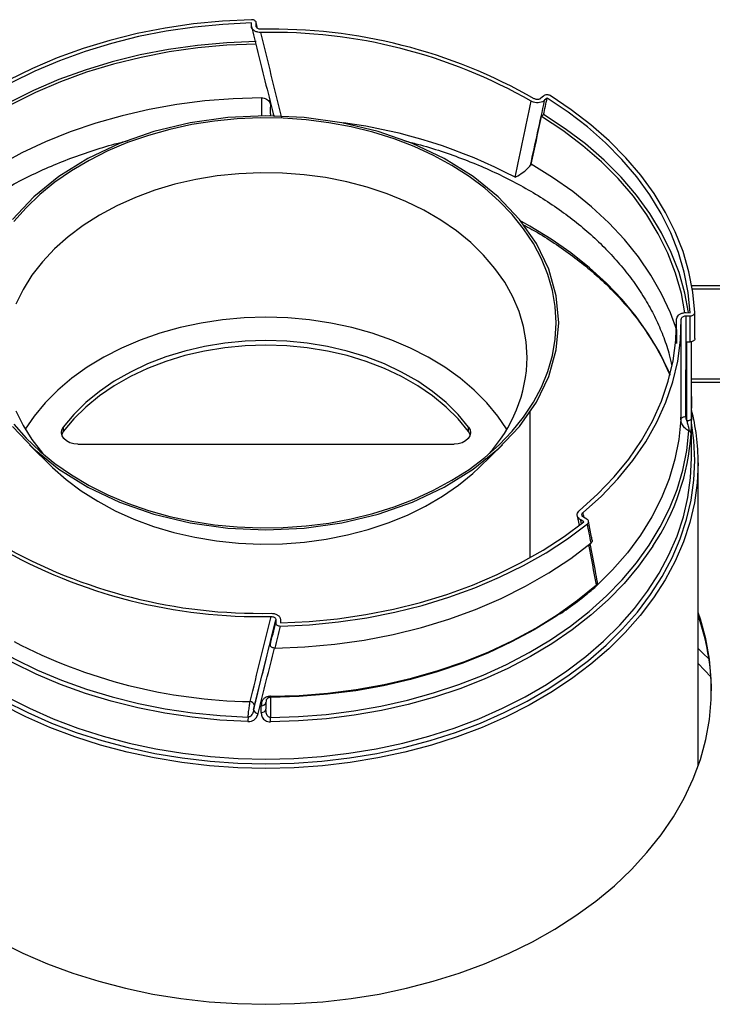
# Model space of a CAD drawing. Units: inches. Extents: x -58 to 66, y -11 to 44.
# Drawn here: x -54 to -48, y 12 to 20 of the extents above; entities that cross this region are included whole.
import ezdxf

# ---------------------------------------------------------------- set-up
doc = ezdxf.new("R2010")
doc.units = ezdxf.units.IN
doc.header["$MEASUREMENT"] = 0

msp = doc.modelspace()

# ---------------------------------------------------------------- linework, layer by layer
at = {"color": 7, "linetype": 'Continuous', "lineweight": 25}
for p, q in [((-51.8468, 19.4995), (-51.8582, 19.5448)), ((-51.894, 19.5188), (-51.8932, 19.5405)), ((-51.8585, 19.5182), (-51.8577, 19.5398)), ((-49.682, 18.9869), (-49.7008, 18.9699)), ((-49.654, 18.9714), (-49.6728, 18.9544)), ((-51.7487, 18.8515), (-51.7512, 18.8353)), ((-49.6806, 18.8464), (-49.6969, 18.8317)), ((-49.7749, 18.4701), (-49.7798, 18.4634)), ((-48.5584, 17.5509), (-45.9037, 17.5509)), ((-48.6021, 17.3213), (-48.5715, 17.3207)), ((-48.6012, 17.3464), (-48.5706, 17.3458)), ((-48.6378, 17.1112), (-48.6378, 17.2684)), ((-48.5969, 17.1257), (-48.5704, 17.1252)), ((-48.5602, 16.8438), (-46.1537, 16.8438)), ((-48.5602, 16.7114), (-48.5602, 16.8269)), ((-48.5602, 16.819), (-46.1537, 16.819)), ((-49.7837, 15.4885), (-49.7837, 16.5977)), ((-48.5604, 16.572), (-48.5604, 16.6229)), ((-48.5602, 16.2438), (-48.5602, 16.5339)), ((-53.5753, 16.3438), (-53.3997, 16.1736)), ((-53.2084, 16.3491), (-50.3591, 16.3491)), ((-50.1677, 16.1736), (-49.9922, 16.3438)), ((-48.5102, 13.912), (-48.5102, 16.2085)), ((-49.4255, 15.808), (-49.4118, 15.7341)), ((-49.3753, 15.7625), (-49.3994, 15.7758)), ((-49.3534, 15.7822), (-49.3775, 15.7956)), ((-51.709, 15.0187), (-51.7098, 14.997)), ((-51.6734, 15.018), (-51.6743, 14.9964)), ((-51.7506, 14.8488), (-51.7513, 14.8301)), ((-48.5102, 14.6883), (-48.4129, 14.5863)), ((-51.7784, 14.4088), (-51.7818, 14.4085)), ((-51.7837, 14.3934), (-51.7837, 14.3426))]:
    msp.add_line(p, q, dxfattribs=at)
at = {"color": 8, "linetype": 'Continuous', "lineweight": 25}
for p, q in [((-48.5542, 17.526), (-45.9037, 17.526)), ((-53.319, 16.4786), (-53.319, 16.4447)), ((-50.2485, 16.4447), (-50.2485, 16.4786)), ((-51.8191, 14.3178), (-51.8191, 14.3687))]:
    msp.add_line(p, q, dxfattribs=at)
at = {"color": 7, "linetype": 'Continuous', "lineweight": 25, "flags": 128}
for points in [[(-51.8944, 19.5652), (-52.1139, 19.5546), (-52.332, 19.5336), (-52.5475, 19.5022), (-52.7595, 19.4605), (-52.9671, 19.4088), (-53.1692, 19.3472), (-53.3649, 19.2762), (-53.5535, 19.1959), (-53.7339, 19.1068), (-53.9053, 19.0093), (-54.0671, 18.9038), (-54.2184, 18.7908)], [(-51.8932, 19.5405), (-52.1104, 19.53), (-52.3261, 19.5092), (-52.5393, 19.4781), (-52.749, 19.4369), (-52.9543, 19.3857), (-53.1543, 19.3249), (-53.3479, 19.2546), (-53.5344, 19.1752), (-53.7129, 19.087), (-53.8825, 18.9905), (-54.0425, 18.8862), (-54.1921, 18.7744)], [(-51.8579, 19.3997), (-52.0811, 19.3906), (-52.3028, 19.3705), (-52.5221, 19.3396), (-52.7378, 19.2979), (-52.9488, 19.2458), (-53.1543, 19.1834), (-53.3531, 19.1111), (-53.5443, 19.0292), (-53.727, 18.9381), (-53.9003, 18.8382), (-54.0633, 18.7301), (-54.1495, 18.6664)], [(-51.8586, 19.381), (-52.0797, 19.3719), (-52.2994, 19.3519), (-52.5166, 19.3212), (-52.7303, 19.28), (-52.9394, 19.2283), (-53.143, 19.1665), (-53.3399, 19.0948), (-53.5294, 19.0137), (-53.7104, 18.9234), (-53.8822, 18.8245), (-54.0438, 18.7174), (-54.1537, 18.6353)], [(-51.8183, 18.9737), (-52.0335, 18.9669), (-52.2476, 18.9498), (-52.4595, 18.9226), (-52.6683, 18.8853), (-52.8731, 18.8381), (-53.0729, 18.7813), (-53.2669, 18.715), (-53.4541, 18.6397), (-53.6336, 18.5556), (-53.8047, 18.4631), (-53.9666, 18.3626), (-54.1186, 18.2546), (-54.2187, 18.1748)], [(-48.5706, 17.3458), (-48.5854, 17.4994), (-48.6148, 17.6519), (-48.6588, 17.8027), (-48.7171, 17.951), (-48.7894, 18.0961), (-48.8755, 18.2375), (-48.9749, 18.3745), (-49.0872, 18.5063), (-49.2118, 18.6325), (-49.3483, 18.7525), (-49.4959, 18.8656), (-49.654, 18.9714)], [(-48.5356, 17.3467), (-48.5505, 17.5019), (-48.5803, 17.6561), (-48.6247, 17.8085), (-48.6837, 17.9584), (-48.7568, 18.1052), (-48.8438, 18.2481), (-48.9443, 18.3865), (-49.0578, 18.5198), (-49.1838, 18.6474), (-49.3218, 18.7686), (-49.471, 18.883), (-49.6308, 18.99)], [(-53.7046, 16.4842), (-53.5434, 16.3137), (-53.3521, 16.1594), (-53.134, 16.0242), (-52.8927, 15.9102), (-52.6325, 15.8194), (-52.3578, 15.7535), (-52.0732, 15.7135), (-51.7837, 15.7001), (-51.4942, 15.7135), (-51.2097, 15.7535), (-50.9349, 15.8194), (-50.6747, 15.9102), (-50.4335, 16.0242), (-50.2154, 16.1594), (-50.0241, 16.3137), (-49.8629, 16.4842), (-49.7346, 16.6682), (-49.6413, 16.8625), (-49.5847, 17.0637), (-49.5657, 17.2684), (-49.5847, 17.4731), (-49.6413, 17.6743), (-49.7346, 17.8686), (-49.8629, 18.0526), (-50.0241, 18.2232), (-50.2154, 18.3774), (-50.4335, 18.5127), (-50.6747, 18.6267), (-50.9349, 18.7174), (-51.2097, 18.7833), (-51.4942, 18.8234), (-51.7837, 18.8368), (-52.0732, 18.8234), (-52.3578, 18.7833), (-52.6325, 18.7174), (-52.8927, 18.6267), (-53.134, 18.5127), (-53.3521, 18.3774), (-53.5434, 18.2232), (-53.7046, 18.0526)], [(-49.5866, 17.2684), (-49.5936, 17.3919), (-49.6144, 17.5145), (-49.6489, 17.6356), (-49.6969, 17.7544), (-49.7581, 17.8701), (-49.8321, 17.982), (-49.9184, 18.0894), (-50.0166, 18.1916), (-50.1259, 18.2879), (-50.2457, 18.3778), (-50.3752, 18.4607), (-50.5136, 18.5361), (-50.66, 18.6035), (-50.8136, 18.6624), (-50.9733, 18.7125), (-51.1381, 18.7534), (-51.307, 18.785), (-51.4789, 18.807), (-51.6527, 18.8192), (-51.8274, 18.8217), (-52.0018, 18.8143), (-52.1748, 18.7972), (-52.3453, 18.7704), (-52.5123, 18.7341), (-52.6747, 18.6885), (-52.8315, 18.634), (-52.9816, 18.5708), (-53.1241, 18.4994), (-53.2582, 18.4202), (-53.383, 18.3337), (-53.4976, 18.2405), (-53.6014, 18.1412), (-53.6937, 18.0363)], [(-48.6103, 17.3458), (-48.6372, 17.4917), (-48.6806, 17.6453), (-48.739, 17.7963), (-48.812, 17.9442), (-48.8995, 18.0881), (-49.0008, 18.2274), (-49.1155, 18.3614), (-49.2432, 18.4894), (-49.3831, 18.6108), (-49.5346, 18.7251), (-49.6969, 18.8317)], [(-48.5837, 17.3461), (-48.6109, 17.4941), (-48.6547, 17.6491), (-48.7135, 17.8016), (-48.7873, 17.9508), (-48.8755, 18.0961), (-48.9778, 18.2367), (-49.0936, 18.3719), (-49.2225, 18.5011), (-49.3637, 18.6236), (-49.5167, 18.7389), (-49.6806, 18.8464)], [(-48.6728, 17.2137), (-48.7204, 17.3447), (-48.7871, 17.4895), (-48.8675, 17.6308), (-48.9612, 17.768), (-49.0678, 17.9003), (-49.1867, 18.0273), (-49.3175, 18.1483), (-49.4596, 18.2627), (-49.6123, 18.3702), (-49.7749, 18.4701)], [(-49.8046, 17.0068), (-49.8116, 17.1239), (-49.8323, 17.2402), (-49.8668, 17.3548), (-49.9147, 17.467), (-49.9757, 17.576), (-50.0494, 17.681), (-50.1353, 17.7812), (-50.2327, 17.8761), (-50.341, 17.9648), (-50.4594, 18.0468), (-50.5872, 18.1215), (-50.7233, 18.1884), (-50.8668, 18.247), (-51.0168, 18.2969), (-51.1721, 18.3377), (-51.3318, 18.3693), (-51.4946, 18.3912), (-51.6595, 18.4035), (-51.8252, 18.4059), (-51.9906, 18.3986), (-52.1546, 18.3814), (-52.3159, 18.3547), (-52.4736, 18.3185), (-52.6264, 18.273), (-52.7733, 18.2187), (-52.9132, 18.1559), (-53.0453, 18.0851), (-53.1684, 18.0067), (-53.2819, 17.9212), (-53.3849, 17.8294), (-53.4766, 17.7317), (-53.5564, 17.629), (-53.6239, 17.522), (-53.6784, 17.4113)], [(-49.9629, 16.466), (-50.028, 16.562), (-50.1114, 16.6633), (-50.2064, 16.7593), (-50.3124, 16.8493), (-50.4286, 16.9328), (-50.5543, 17.0091), (-50.6886, 17.0778), (-50.8304, 17.1383), (-50.9789, 17.1902), (-51.1331, 17.2332), (-51.2917, 17.2669), (-51.4538, 17.2912), (-51.6182, 17.3058), (-51.7837, 17.3107), (-51.9493, 17.3058), (-52.1136, 17.2912), (-52.2757, 17.2669), (-52.4344, 17.2332), (-52.5885, 17.1902), (-52.737, 17.1383), (-52.8789, 17.0778), (-53.0131, 17.0091), (-53.1388, 16.9328), (-53.2551, 16.8493), (-53.3611, 16.7593), (-53.4561, 16.6633), (-53.5394, 16.562), (-53.6069, 16.4623)], [(-53.6937, 16.5006), (-53.6014, 16.3957), (-53.4976, 16.2963), (-53.383, 16.2031), (-53.2582, 16.1166), (-53.1241, 16.0374), (-52.9816, 15.966), (-52.8315, 15.9029), (-52.6747, 15.8483), (-52.5123, 15.8027), (-52.3453, 15.7664), (-52.1748, 15.7396), (-52.0018, 15.7225), (-51.8274, 15.7151), (-51.6527, 15.7176), (-51.4789, 15.7299), (-51.307, 15.7518), (-51.1381, 15.7834), (-50.9733, 15.8244), (-50.8136, 15.8745), (-50.66, 15.9334), (-50.5136, 16.0007), (-50.3752, 16.0761), (-50.2457, 16.159), (-50.1259, 16.2489), (-50.0166, 16.3453), (-49.9184, 16.4475), (-49.8321, 16.5549), (-49.7581, 16.6668), (-49.6969, 16.7825), (-49.6489, 16.9012), (-49.6144, 17.0223), (-49.5936, 17.145), (-49.5866, 17.2684)], [(-49.4091, 15.8473), (-49.2716, 15.9709), (-49.147, 16.101), (-49.0358, 16.2371), (-48.9387, 16.3785), (-48.8561, 16.5244), (-48.7884, 16.6742), (-48.7361, 16.8269), (-48.6993, 16.9819), (-48.6782, 17.1384), (-48.673, 17.2956)], [(-49.3823, 15.8313), (-49.2433, 15.9563), (-49.1173, 16.0879), (-49.0049, 16.2255), (-48.9067, 16.3685), (-48.8232, 16.5161), (-48.7547, 16.6675), (-48.7018, 16.822), (-48.6646, 16.9787), (-48.6433, 17.137), (-48.638, 17.2959)], [(-50.2485, 16.4786), (-50.3278, 16.5744), (-50.4191, 16.6648), (-50.5215, 16.7489), (-50.6343, 16.8261), (-50.7565, 16.8958), (-50.8871, 16.9574), (-51.025, 17.0104), (-51.1692, 17.0544), (-51.3183, 17.089), (-51.4713, 17.1139), (-51.6269, 17.1289), (-51.7837, 17.134), (-51.9406, 17.1289), (-52.0961, 17.1139), (-52.2491, 17.089), (-52.3983, 17.0544), (-52.5424, 17.0104), (-52.6804, 16.9574), (-52.811, 16.8958), (-52.9332, 16.8261), (-53.0459, 16.7489), (-53.1484, 16.6648), (-53.2396, 16.5744), (-53.319, 16.4786)], [(-50.2485, 16.4447), (-50.3278, 16.5405), (-50.4191, 16.6308), (-50.5215, 16.7149), (-50.6343, 16.7922), (-50.7565, 16.8619), (-50.8871, 16.9235), (-51.025, 16.9765), (-51.1692, 17.0205), (-51.3183, 17.0551), (-51.4713, 17.08), (-51.6269, 17.095), (-51.7837, 17.1), (-51.9406, 17.095), (-52.0961, 17.08), (-52.2491, 17.0551), (-52.3983, 17.0205), (-52.5424, 16.9765), (-52.6804, 16.9235), (-52.811, 16.8619), (-52.9332, 16.7922), (-53.0459, 16.7149), (-53.1484, 16.6308), (-53.2396, 16.5405), (-53.319, 16.4447)], [(-53.6784, 16.6023), (-53.6239, 16.4916), (-53.5564, 16.3846), (-53.4766, 16.2818), (-53.4643, 16.2677)], [(-53.2084, 16.3491), (-53.2401, 16.352), (-53.2698, 16.3605), (-53.2955, 16.3741), (-53.3154, 16.3918), (-53.3283, 16.4125), (-53.3333, 16.4349), (-53.3301, 16.4574), (-53.319, 16.4786)], [(-53.319, 16.4447), (-53.3301, 16.4235), (-53.331, 16.4205)], [(-50.2485, 16.4786), (-50.2373, 16.4574), (-50.2341, 16.4349), (-50.2392, 16.4125), (-50.2521, 16.3918), (-50.272, 16.3741), (-50.2976, 16.3605), (-50.3273, 16.352), (-50.3591, 16.3491)], [(-50.2364, 16.4205), (-50.2373, 16.4235), (-50.2485, 16.4447)], [(-48.5102, 16.2085), (-48.5172, 16.0571), (-48.5382, 15.9063), (-48.5731, 15.7569), (-48.6218, 15.6094), (-48.6839, 15.4644), (-48.7594, 15.3227), (-48.8478, 15.1847), (-48.9488, 15.0511), (-49.0619, 14.9225), (-49.1867, 14.7994), (-49.3226, 14.6823), (-49.469, 14.5717), (-49.6254, 14.4682), (-49.7909, 14.3721), (-49.9651, 14.2839), (-50.147, 14.2039), (-50.3359, 14.1325), (-50.531, 14.07), (-50.7315, 14.0166), (-50.9365, 13.9726), (-51.1451, 13.9382), (-51.3564, 13.9136), (-51.5696, 13.8987), (-51.7837, 13.8938), (-51.9978, 13.8987), (-52.211, 13.9136), (-52.4224, 13.9382), (-52.631, 13.9726), (-52.836, 14.0166), (-53.0364, 14.07), (-53.2316, 14.1325), (-53.4205, 14.2039), (-53.6024, 14.2839), (-53.7765, 14.3721)], [(-53.3997, 16.1736), (-53.2977, 16.0827), (-53.1831, 15.9964), (-53.0586, 15.9171), (-52.9252, 15.8455), (-52.7837, 15.782), (-52.6353, 15.7272), (-52.4809, 15.6813), (-52.3216, 15.6447), (-52.1585, 15.6176), (-51.9928, 15.6003), (-51.8256, 15.5929), (-51.6581, 15.5954), (-51.4916, 15.6077), (-51.327, 15.6299), (-51.1657, 15.6618), (-51.0087, 15.7031), (-50.8571, 15.7535), (-50.7121, 15.8127), (-50.5745, 15.8803), (-50.4455, 15.9558), (-50.3258, 16.0387), (-50.2163, 16.1284), (-50.1677, 16.1736)], [(-51.6743, 14.9964), (-51.4571, 15.0068), (-51.2414, 15.0277), (-51.0282, 15.0587), (-50.8185, 15.1), (-50.6131, 15.1511), (-50.4132, 15.212), (-50.2195, 15.2823), (-50.033, 15.3617), (-49.8546, 15.4498), (-49.685, 15.5463), (-49.525, 15.6507), (-49.3753, 15.7625)], [(-51.6731, 14.9717), (-51.4535, 14.9822), (-51.2355, 15.0033), (-51.02, 15.0347), (-50.8079, 15.0763), (-50.6004, 15.1281), (-50.3983, 15.1896), (-50.2025, 15.2607), (-50.014, 15.3409), (-49.8336, 15.43), (-49.6621, 15.5276), (-49.5004, 15.6331), (-49.3491, 15.7461)], [(-51.715, 14.8047), (-51.4883, 14.8137), (-51.2631, 14.8338), (-51.0404, 14.8651), (-50.8213, 14.9072), (-50.6069, 14.9601), (-50.3983, 15.0234), (-50.1964, 15.0969), (-50.0023, 15.1802), (-49.8168, 15.2728), (-49.641, 15.3744), (-49.4756, 15.4844), (-49.3215, 15.6023)], [(-53.8023, 12.5804), (-53.6249, 12.4928), (-53.4399, 12.4135), (-53.2481, 12.3428), (-53.0503, 12.2808), (-52.8472, 12.228), (-52.6398, 12.1845), (-52.4289, 12.1504), (-52.2153, 12.126), (-52, 12.1113), (-51.7837, 12.1064), (-51.5675, 12.1113), (-51.3521, 12.126), (-51.1386, 12.1504), (-50.9276, 12.1845), (-50.7202, 12.228), (-50.5172, 12.2808), (-50.3194, 12.3428), (-50.1276, 12.4135), (-49.9425, 12.4928), (-49.7651, 12.5804), (-49.596, 12.6757), (-49.4358, 12.7786), (-49.2853, 12.8885), (-49.145, 13.005), (-49.0156, 13.1276), (-48.8976, 13.2558), (-48.7915, 13.3891), (-48.6976, 13.5269), (-48.6164, 13.6687), (-48.5482, 13.8139), (-48.4933, 13.9619), (-48.452, 14.112), (-48.4243, 14.2638), (-48.4105, 14.4164), (-48.4105, 14.5694), (-48.4243, 14.7221), (-48.452, 14.8738), (-48.4933, 15.024), (-48.5102, 15.0738)], [(-49.567, 15.0597), (-49.5885, 15.0453), (-49.7513, 14.9443), (-49.9234, 14.8513), (-50.104, 14.7667), (-50.2922, 14.6909), (-50.4872, 14.6242), (-50.6882, 14.5671), (-50.8942, 14.5196), (-51.1042, 14.4821), (-51.3173, 14.4548), (-51.5325, 14.4376), (-51.7489, 14.4308)], [(-48.5102, 14.8006), (-48.475, 14.7676), (-48.4279, 14.7219)]]:
    msp.add_lwpolyline(points, dxfattribs=at)
at = {"color": 8, "linetype": 'Continuous', "lineweight": 25, "flags": 128}
for points in [[(-48.7229, 16.8753), (-48.7354, 16.905), (-48.8039, 17.046), (-48.8854, 17.1835), (-48.9795, 17.3169), (-49.086, 17.4456), (-49.2042, 17.5691), (-49.3337, 17.6867), (-49.4739, 17.798), (-49.6242, 17.9026), (-49.784, 17.9999), (-49.8477, 18.0352)], [(-48.6401, 16.5373), (-48.6556, 16.3861), (-48.6856, 16.236), (-48.73, 16.0877), (-48.7886, 15.9419), (-48.8611, 15.7992), (-48.9472, 15.6604), (-49.0464, 15.5261), (-49.1584, 15.3968), (-49.2825, 15.2732)], [(-48.6042, 16.5564), (-48.611, 16.5562), (-48.6175, 16.5552), (-48.6236, 16.5535), (-48.629, 16.5511), (-48.6335, 16.5482), (-48.637, 16.5448), (-48.6392, 16.5411), (-48.6401, 16.5373)], [(-48.5608, 16.5456), (-48.5616, 16.5417), (-48.5637, 16.538), (-48.5671, 16.5345), (-48.5716, 16.5315), (-48.577, 16.5291), (-48.5832, 16.5273), (-48.5898, 16.5263), (-48.5967, 16.526)], [(-48.5352, 16.2261), (-48.5422, 16.3764), (-48.5602, 16.5106)], [(-54.9885, 16.4741), (-54.9807, 16.373), (-54.9576, 16.2243), (-54.9206, 16.077), (-54.8699, 15.9318), (-54.8058, 15.7892), (-54.7286, 15.65), (-54.6385, 15.5146), (-54.5361, 15.3838), (-54.4216, 15.258), (-54.2957, 15.1378), (-54.1588, 15.0238), (-54.0116, 14.9164), (-53.8547, 14.816), (-53.6888, 14.7233), (-53.5146, 14.6384), (-53.3329, 14.5619), (-53.1444, 14.4939), (-52.95, 14.435), (-52.7505, 14.3852), (-52.5469, 14.3448), (-52.3399, 14.314), (-52.1304, 14.293), (-51.9195, 14.2817)], [(-51.7489, 14.2798), (-51.5376, 14.2864), (-51.3273, 14.3028), (-51.1191, 14.3289), (-50.9137, 14.3647), (-50.7121, 14.4101), (-50.5152, 14.4647), (-50.3238, 14.5283), (-50.1387, 14.6008), (-49.9608, 14.6817), (-49.7909, 14.7708), (-49.6296, 14.8676), (-49.4777, 14.9716), (-49.3358, 15.0826), (-49.2046, 15.1999), (-49.0846, 15.3231), (-48.9763, 15.4516), (-48.8803, 15.5849), (-48.7969, 15.7223), (-48.7265, 15.8634), (-48.6694, 16.0074), (-48.6258, 16.1538), (-48.5961, 16.3018), (-48.5801, 16.451)], [(-53.7613, 14.4038), (-53.5885, 14.3162), (-53.408, 14.2369), (-53.2205, 14.166), (-53.0269, 14.104), (-52.8279, 14.051), (-52.6245, 14.0074), (-52.4175, 13.9732), (-52.2077, 13.9488), (-51.9962, 13.934), (-51.7837, 13.9291), (-51.5713, 13.934), (-51.3597, 13.9488), (-51.15, 13.9732), (-50.943, 14.0074), (-50.7395, 14.051), (-50.5406, 14.104), (-50.347, 14.166), (-50.1595, 14.2369), (-49.979, 14.3162), (-49.8062, 14.4038), (-49.6418, 14.4991), (-49.4867, 14.6019), (-49.3414, 14.7116), (-49.2065, 14.8278), (-49.0827, 14.95), (-48.9704, 15.0776), (-48.8702, 15.2102), (-48.7825, 15.3471), (-48.7076, 15.4878), (-48.6459, 15.6316), (-48.5976, 15.778), (-48.563, 15.9263), (-48.5422, 16.0759), (-48.5352, 16.2261), (-48.5352, 16.2261)], [(-53.7461, 14.4355), (-53.5746, 14.3486), (-53.3955, 14.2698), (-53.2094, 14.1995), (-53.0173, 14.138), (-52.8199, 14.0854), (-52.618, 14.0421), (-52.4126, 14.0083), (-52.2045, 13.984), (-51.9946, 13.9693), (-51.7837, 13.9645), (-51.5729, 13.9693), (-51.363, 13.984), (-51.1549, 14.0083), (-50.9494, 14.0421), (-50.7476, 14.0854), (-50.5501, 14.138), (-50.358, 14.1995), (-50.172, 14.2698), (-49.9928, 14.3486), (-49.8214, 14.4355), (-49.6583, 14.5301), (-49.5044, 14.6321), (-49.3602, 14.7409), (-49.2264, 14.8562), (-49.1035, 14.9775), (-48.9921, 15.1041), (-48.8927, 15.2357), (-48.8056, 15.3716), (-48.7313, 15.5111), (-48.6701, 15.6539), (-48.6222, 15.7991), (-48.5878, 15.9463), (-48.5671, 16.0947), (-48.5602, 16.2438)], [(-51.9202, 14.2484), (-52.1323, 14.2598), (-52.3428, 14.2809), (-52.5509, 14.3119), (-52.7557, 14.3525), (-52.9562, 14.4025), (-53.1516, 14.4618), (-53.3411, 14.5301), (-53.5238, 14.607), (-53.6989, 14.6923), (-53.8657, 14.7856), (-54.0235, 14.8865), (-54.1714, 14.9945), (-54.309, 15.1091), (-54.4356, 15.2299), (-54.5507, 15.3564), (-54.6537, 15.4879), (-54.7039, 15.5605)], [(-48.8527, 15.577), (-48.8649, 15.5585), (-48.9614, 15.4245), (-49.0702, 15.2953), (-49.1909, 15.1715), (-49.3228, 15.0536), (-49.4654, 14.942), (-49.6181, 14.8374), (-49.7803, 14.7401), (-49.9511, 14.6506), (-50.13, 14.5692), (-50.316, 14.4964), (-50.5084, 14.4324), (-50.7064, 14.3775), (-50.9091, 14.3319), (-51.1155, 14.2959), (-51.3249, 14.2696), (-51.5363, 14.2531), (-51.7487, 14.2465)], [(-51.7487, 14.44), (-51.5312, 14.4468), (-51.3148, 14.4641), (-51.1006, 14.4916), (-50.8894, 14.5293), (-50.6824, 14.577), (-50.4804, 14.6345), (-50.2843, 14.7014), (-50.0951, 14.7776), (-49.9135, 14.8627), (-49.7405, 14.9562), (-49.5769, 15.0578), (-49.4233, 15.1669), (-49.2804, 15.2831)], [(-51.7489, 14.4308), (-51.7489, 14.43), (-51.7488, 14.4297), (-51.7488, 14.4301), (-51.7488, 14.431), (-51.7488, 14.4325), (-51.7487, 14.4345), (-51.7487, 14.437), (-51.7487, 14.44)]]:
    msp.add_lwpolyline(points, dxfattribs=at)
at = {"color": 7, "linetype": 'Continuous', "lineweight": 25}
for centre, radius, start, end in [((-51.7365, 15.4929), 4.0008, 60.25201, 91.23147), ((-51.7371, 15.5126), 3.9563, 60.25201, 91.23149), ((-50.9195, 17.0273), 1.1151, 317.06132, 358.94767), ((-50.1709, 16.2071), 1.6607, 0.04872, 14.12303), ((-50.3224, 16.5518), 1.7635, 326.44599, 356.01554), ((-51.8304, 19.0242), 3.9563, 240.25206, 271.23145), ((-51.8309, 19.044), 4.0008, 240.25206, 271.23147), ((-49.3076, 15.2987), 0.035, 311.07485, 10.31874), ((-50.1428, 14.4644), 1.7341, 0.53359, 19.70351)]:
    msp.add_arc(centre, radius, start, end, dxfattribs=at)
at = {"color": 8, "linetype": 'Continuous', "lineweight": 25}
for centre, radius, start, end in [((-51.6934, 18.863), 0.0377, 195.02117, 232.74153), ((-51.6786, 15.0001), 3.8132, 62.14245, 82.75439), ((-48.5886, 16.4268), 0.0256, 5.42171, 70.65274), ((-49.2982, 15.3012), 0.0253, 314.57887, 8.6888), ((-49.2942, 15.2823), 0.0138, 313.98018, 3.59665), ((-51.8361, 18.4121), 4.0131, 242.45609, 269.02733), ((-51.9057, 14.3647), 0.0349, 8.58791, 87.6578), ((-51.843, 14.3444), 0.0352, 188.9032, 268.48154), ((-51.8145, 14.3997), 0.0314, 261.48307, 348.45471), ((-51.8145, 14.3489), 0.0314, 261.48307, 348.45471), ((-50.9576, 14.2442), 0.9626, 177.76799, 179.74868), ((-55.5045, 14.2423), 3.7557, 0.06441, 0.57207)]:
    msp.add_arc(centre, radius, start, end, dxfattribs=at)
for centre, major_axis, ratio, start_param, end_param in [((-51.7493, 16.4836), (-3.1573, 13.1515), 0.046103, 4.932745, 4.935837), ((-51.7837, 16.765), (-3.0569, 13.0025), 0.044394, 4.860705, 4.911353), ((-51.7837, 16.765), (2.7564, 11.5285), 0.125105, 4.882027, 4.932675), ((-51.7294, 16.7264), (2.8258, 11.5039), 0.126961, 4.895059, 4.938372), ((-51.7828, 16.7851), (0.0768, 15.0048), 0.211934, 4.698233, 4.749218), ((-51.7847, 16.4599), (0.0777, 15.1654), 0.211934, 4.757358, 4.770266), ((-51.7847, 16.4599), (0.077, 15.0404), 0.211934, 4.717872, 4.757757), ((-51.7837, 16.765), (-2.3147, 11.0787), 0.192306, 4.584588, 4.587925), ((-51.8261, 16.718), (-2.3461, 11.0608), 0.194211, 4.583442, 4.586004), ((-51.7837, 16.48), (-2.4027, 11.1613), 0.196084, 4.591555, 4.604463), ((-51.7837, 16.48), (-2.3831, 11.0692), 0.196099, 4.561959, 4.589694), ((-51.7837, 16.765), (3.116, 12.8887), 0.033608, 4.535948, 4.586596), ((-51.7493, 16.76), (3.1499, 12.8923), 0.03437, 4.534322, 4.585306), ((-51.8182, 16.4849), (3.1837, 13.0303), 0.03437, 4.593446, 4.606354), ((-51.7837, 16.48), (3.2176, 13.034), 0.03513, 4.592177, 4.605085), ((-51.8182, 16.4849), (3.1574, 12.9229), 0.03437, 4.55396, 4.593845), ((-51.7837, 16.48), (3.1913, 12.9266), 0.035136, 4.552344, 4.59113)]:
    msp.add_ellipse(centre, major_axis=major_axis, ratio=ratio, start_param=start_param, end_param=end_param, dxfattribs=at)
at = {"color": 7, "linetype": 'Continuous', "lineweight": 25}
for centre, major_axis, ratio, start_param, end_param in [((-51.7837, 16.48), (2.8561, 11.627), 0.126961, 4.948431, 4.959417), ((-51.7837, 16.48), (2.8325, 11.5312), 0.126961, 4.916935, 4.948848), ((-51.7837, 16.48), (0.0784, 15.1902), 0.213892, 4.757674, 4.770582), ((-51.7837, 16.765), (0.0753, 14.9553), 0.207955, 4.736584, 4.748919), ((-51.7837, 16.765), (0.076, 14.9801), 0.209948, 4.698252, 4.736565), ((-51.7837, 16.48), (0.0778, 15.0652), 0.213908, 4.717853, 4.756392)]:
    msp.add_ellipse(centre, major_axis=major_axis, ratio=ratio, start_param=start_param, end_param=end_param, dxfattribs=at)
for points, knots in [([(-51.8577, 19.5398), (-51.8579, 19.5426), (-51.8585, 19.5481), (-51.8642, 19.5555), (-51.8728, 19.5613), (-51.8833, 19.5648), (-51.8908, 19.5651), (-51.8944, 19.5652)], [0, 0, 0, 0, 0.202695, 0.405335, 0.60915, 0.815787, 1, 1, 1, 1]), ([(-51.8221, 19.468), (-51.8302, 19.4685), (-51.8465, 19.4695), (-51.8682, 19.4781), (-51.8844, 19.4908), (-51.8931, 19.5052), (-51.8938, 19.5148), (-51.894, 19.5188)], [0, 0, 0, 0, 0.214357, 0.428767, 0.640899, 0.849923, 1, 1, 1, 1]), ([(-51.894, 19.5131), (-51.8803, 19.4583), (-51.8256, 19.2393), (-51.7709, 19.0187), (-51.7298, 18.8533)], [0, 0, 0, 0, 0.249911, 1, 1, 1, 1]), ([(-51.8225, 19.4928), (-51.8266, 19.493), (-51.8347, 19.4935), (-51.8456, 19.4978), (-51.8537, 19.5042), (-51.858, 19.5114), (-51.8584, 19.5162), (-51.8585, 19.5182)], [0, 0, 0, 0, 0.21435, 0.428747, 0.640879, 0.849905, 1, 1, 1, 1]), ([(-51.8183, 18.9737), (-51.8115, 18.9732), (-51.7977, 18.9723), (-51.7793, 18.9647), (-51.7644, 18.9532), (-51.7518, 18.9345), (-51.7489, 18.9166), (-51.7487, 18.9046), (-51.7487, 18.9024)], [0, 0, 0, 0, 0.1498749, 0.2995389, 0.4544545, 0.6279745, 0.9303642, 1, 1, 1, 1]), ([(-49.6728, 18.9544), (-49.6782, 18.9504), (-49.6889, 18.9424), (-49.7111, 18.936), (-49.7347, 18.9349), (-49.7568, 18.9389), (-49.7686, 18.9448), (-49.774, 18.9476)], [0, 0, 0, 0, 0.204836, 0.409624, 0.616248, 0.825787, 1, 1, 1, 1]), ([(-49.7008, 18.9699), (-49.7035, 18.9679), (-49.7089, 18.9639), (-49.7199, 18.9607), (-49.7317, 18.9601), (-49.7428, 18.9621), (-49.7487, 18.9651), (-49.7514, 18.9665)], [0, 0, 0, 0, 0.204835, 0.409622, 0.61625, 0.825796, 1, 1, 1, 1]), ([(-49.6308, 18.99), (-49.6341, 18.9916), (-49.6407, 18.995), (-49.6528, 18.9968), (-49.6648, 18.9957), (-49.6751, 18.9922), (-49.6798, 18.9885), (-49.682, 18.9869)], [0, 0, 0, 0, 0.210876, 0.421802, 0.631208, 0.837531, 1, 1, 1, 1]), ([(-51.7487, 18.8515), (-51.7487, 18.8524), (-51.7487, 18.8571), (-51.7487, 18.8705), (-51.7487, 18.8889), (-51.7487, 18.9003), (-51.7487, 18.9024)], [0, 0, 0, 0, 0.092943, 0.500007, 0.907177, 1, 1, 1, 1]), ([(-51.7298, 18.8535), (-51.7294, 18.8518), (-51.7278, 18.8446), (-51.7252, 18.8386), (-51.7232, 18.834)], [0, 0, 0, 0, 0.230951, 1, 1, 1, 1]), ([(-54.8909, 16.7221), (-54.8904, 16.7317), (-54.8871, 16.7865), (-54.8729, 16.8861), (-54.8428, 17.0201), (-54.8002, 17.1525), (-54.7456, 17.2828), (-54.6793, 17.4104), (-54.6016, 17.5348), (-54.5128, 17.6555), (-54.4133, 17.7722), (-54.3034, 17.8843), (-54.1835, 17.9915), (-54.0542, 18.0934), (-53.9159, 18.1895), (-53.769, 18.2794), (-53.6143, 18.3629), (-53.4522, 18.4395), (-53.2835, 18.509), (-53.1085, 18.5706), (-52.9582, 18.6171), (-52.8648, 18.6398), (-52.8332, 18.6474)], [0, 0, 0, 0, 0.01165, 0.06613, 0.120545, 0.174814, 0.228895, 0.282769, 0.336437, 0.389918, 0.443238, 0.496427, 0.549514, 0.602525, 0.655483, 0.708408, 0.761312, 0.814208, 0.867101, 0.919997, 0.972899, 1, 1, 1, 1]), ([(-50.7344, 18.6475), (-50.7013, 18.6394), (-50.6065, 18.6163), (-50.4549, 18.5693), (-50.2801, 18.5075), (-50.1117, 18.4379), (-49.9499, 18.3613), (-49.7956, 18.2778), (-49.6492, 18.1879), (-49.5113, 18.0919), (-49.3825, 17.9904), (-49.2633, 17.8836), (-49.154, 17.772), (-49.0551, 17.656), (-48.9668, 17.5362), (-48.8896, 17.4128), (-48.8235, 17.2865), (-48.7694, 17.1574), (-48.7311, 17.044), (-48.7159, 16.9734), (-48.7101, 16.947)], [0, 0, 0, 0, 0.031199, 0.089365, 0.147513, 0.205644, 0.263762, 0.321869, 0.379972, 0.438079, 0.496201, 0.554357, 0.612566, 0.670856, 0.729257, 0.787803, 0.846529, 0.905466, 0.964636, 1, 1, 1, 1]), ([(-49.8968, 18.3714), (-49.8967, 18.3715), (-49.8933, 18.3732), (-49.8759, 18.3826), (-49.8451, 18.4019), (-49.8058, 18.4322), (-49.7875, 18.4542), (-49.7798, 18.4634)], [0, 0, 0, 0, 0.002758, 0.108884, 0.534832, 0.805588, 1, 1, 1, 1]), ([(-49.8346, 18.012), (-49.8126, 18.0004), (-49.7378, 17.9609), (-49.6181, 17.8862), (-49.4761, 17.7887), (-49.3436, 17.6848), (-49.2204, 17.5755), (-49.1073, 17.461), (-49.0045, 17.3419), (-48.9124, 17.2187), (-48.8318, 17.0915), (-48.7689, 16.9761), (-48.738, 16.9022), (-48.7257, 16.8728)], [0, 0, 0, 0, 0.041046, 0.140145, 0.239247, 0.338359, 0.437492, 0.536659, 0.635874, 0.735158, 0.834528, 0.934005, 1, 1, 1, 1]), ([(-48.673, 17.2956), (-48.6723, 17.3013), (-48.6709, 17.3128), (-48.6588, 17.3281), (-48.6408, 17.3396), (-48.6204, 17.3458), (-48.6068, 17.3462), (-48.6012, 17.3464)], [0, 0, 0, 0, 0.214336, 0.42873, 0.640866, 0.849872, 1, 1, 1, 1]), ([(-48.638, 17.2959), (-48.6377, 17.2987), (-48.637, 17.3045), (-48.6309, 17.3121), (-48.6219, 17.3179), (-48.6117, 17.321), (-48.6049, 17.3212), (-48.6021, 17.3213)], [0, 0, 0, 0, 0.21433, 0.428705, 0.640848, 0.849865, 1, 1, 1, 1]), ([(-48.5715, 17.3207), (-48.5676, 17.3209), (-48.5598, 17.3213), (-48.5493, 17.3253), (-48.5411, 17.3314), (-48.5362, 17.3389), (-48.5358, 17.3442), (-48.5356, 17.3467)], [0, 0, 0, 0, 0.202685, 0.405332, 0.609149, 0.815791, 1, 1, 1, 1]), ([(-48.5345, 17.1508), (-48.5348, 17.148), (-48.5354, 17.1422), (-48.5414, 17.1345), (-48.5503, 17.1287), (-48.5605, 17.1255), (-48.5674, 17.1253), (-48.5704, 17.1252)], [0, 0, 0, 0, 0.213197, 0.426433, 0.637451, 0.845358, 1, 1, 1, 1]), ([(-48.5602, 16.7114), (-48.5602, 16.7022), (-48.5603, 16.6836), (-48.5604, 16.6518), (-48.5604, 16.634), (-48.5604, 16.6229)], [0, 0, 0, 0, 0.274078, 0.548565, 1, 1, 1, 1]), ([(-48.5604, 16.572), (-48.5604, 16.5698), (-48.5604, 16.5607), (-48.5604, 16.5537), (-48.5604, 16.5485)], [0, 0, 0, 0, 0.24893, 1, 1, 1, 1]), ([(-48.5631, 16.4292), (-48.5631, 16.4298), (-48.5627, 16.4361), (-48.562, 16.4521), (-48.5614, 16.4789), (-48.5609, 16.5124), (-48.5608, 16.5329), (-48.5608, 16.5456)], [0, 0, 0, 0, 0.019205, 0.207663, 0.427186, 0.644131, 1, 1, 1, 1]), ([(-48.5602, 16.5339), (-48.5602, 16.5351), (-48.5602, 16.5377), (-48.5604, 16.5459), (-48.5604, 16.5505)], [0, 0, 0, 0, 0.444836, 1, 1, 1, 1]), ([(-49.3994, 15.7758), (-49.4051, 15.7796), (-49.4164, 15.7872), (-49.4254, 15.8028), (-49.427, 15.8195), (-49.4214, 15.8352), (-49.4129, 15.8435), (-49.4091, 15.8473)], [0, 0, 0, 0, 0.204826, 0.409614, 0.616239, 0.825781, 1, 1, 1, 1]), ([(-49.3775, 15.7956), (-49.3803, 15.7975), (-49.386, 15.8013), (-49.3905, 15.8091), (-49.3913, 15.8174), (-49.3885, 15.8253), (-49.3843, 15.8295), (-49.3823, 15.8313)], [0, 0, 0, 0, 0.204842, 0.409632, 0.616252, 0.825811, 1, 1, 1, 1]), ([(-49.3491, 15.7461), (-49.3467, 15.7484), (-49.342, 15.7531), (-49.3395, 15.7616), (-49.3409, 15.7701), (-49.3459, 15.7774), (-49.3511, 15.7808), (-49.3534, 15.7822)], [0, 0, 0, 0, 0.2108654, 0.4217972, 0.6311962, 0.8375231, 1, 1, 1, 1]), ([(-49.3131, 15.6221), (-49.3153, 15.6339), (-49.3244, 15.682), (-49.3335, 15.73), (-49.3404, 15.7662)], [0, 0, 0, 0, 0.2467803, 1, 1, 1, 1]), ([(-49.2732, 15.305), (-49.2782, 15.3327), (-49.296, 15.4302), (-49.3143, 15.5279), (-49.3274, 15.5977)], [0, 0, 0, 0, 0.284832, 1, 1, 1, 1]), ([(-49.3135, 15.622), (-49.3132, 15.6202), (-49.3124, 15.6155), (-49.3152, 15.6084), (-49.3195, 15.6042), (-49.3215, 15.6023)], [0, 0, 0, 0, 0.267569, 0.661757, 1, 1, 1, 1]), ([(-49.5605, 15.0622), (-49.5384, 15.0769), (-49.4674, 15.1238), (-49.3761, 15.1946), (-49.3089, 15.2517), (-49.2846, 15.2723)], [0, 0, 0, 0, 0.223908, 0.71931, 1, 1, 1, 1]), ([(-51.7454, 15.0688), (-51.7372, 15.0683), (-51.721, 15.0673), (-51.6993, 15.0587), (-51.683, 15.046), (-51.6743, 15.0316), (-51.6737, 15.022), (-51.6734, 15.018)], [0, 0, 0, 0, 0.2143534, 0.4287608, 0.6408896, 0.8499036, 1, 1, 1, 1]), ([(-51.7449, 15.0441), (-51.7409, 15.0438), (-51.7327, 15.0433), (-51.7219, 15.039), (-51.7138, 15.0327), (-51.7094, 15.0255), (-51.7091, 15.0207), (-51.709, 15.0187)], [0, 0, 0, 0, 0.214355, 0.428754, 0.640889, 0.849918, 1, 1, 1, 1]), ([(-51.7098, 14.997), (-51.7095, 14.9943), (-51.709, 14.9888), (-51.7033, 14.9813), (-51.6947, 14.9756), (-51.6841, 14.9721), (-51.6766, 14.9718), (-51.6731, 14.9717)], [0, 0, 0, 0, 0.202672, 0.405318, 0.609139, 0.815783, 1, 1, 1, 1]), ([(-51.715, 14.8047), (-51.7191, 14.8049), (-51.7272, 14.8053), (-51.7381, 14.8096), (-51.7463, 14.8159), (-51.7508, 14.8231), (-51.7511, 14.828), (-51.7513, 14.8301)], [0, 0, 0, 0, 0.213219, 0.426488, 0.63752, 0.845407, 1, 1, 1, 1]), ([(-51.7489, 14.4308), (-51.751, 14.4307), (-51.7542, 14.4305), (-51.7602, 14.4294), (-51.7652, 14.4278), (-51.7712, 14.4248), (-51.7774, 14.4198), (-51.7836, 14.4094), (-51.7837, 14.3999), (-51.7837, 14.3934)], [0, 0, 0, 0, 0.070284, 0.106875, 0.2079, 0.264349, 0.384006, 0.585059, 1, 1, 1, 1])]:
    msp.add_open_spline(points, degree=3, knots=knots, dxfattribs=at)
at = {"color": 8, "linetype": 'Continuous', "lineweight": 25}
for points, knots in [([(-51.8183, 18.9737), (-51.8183, 18.9727), (-51.8183, 18.9543), (-51.8181, 18.9171), (-51.818, 18.8689), (-51.818, 18.845), (-51.818, 18.8352)], [0, 0, 0, 0, 0.0210495, 0.3835611, 0.7460698, 1, 1, 1, 1]), ([(-48.5801, 16.451), (-48.5803, 16.4511), (-48.5926, 16.4573), (-48.6143, 16.473), (-48.6361, 16.5034), (-48.6387, 16.526), (-48.6401, 16.5373)], [0, 0, 0, 0, 0.0058398, 0.3360875, 0.6684051, 1, 1, 1, 1]), ([(-48.6042, 16.5564), (-48.6034, 16.5479), (-48.6024, 16.5375), (-48.5976, 16.5278), (-48.5967, 16.526)], [0, 0, 0, 0, 0.815339, 1, 1, 1, 1]), ([(-48.5967, 16.526), (-48.5938, 16.516), (-48.5894, 16.5012), (-48.5838, 16.4806), (-48.5817, 16.4693), (-48.5807, 16.4612), (-48.5802, 16.4559), (-48.5801, 16.4523), (-48.5801, 16.4513), (-48.5801, 16.451)], [0, 0, 0, 0, 0.440333, 0.653973, 0.783608, 0.840622, 0.949343, 0.985657, 1, 1, 1, 1]), ([(-48.5604, 16.5485), (-48.5604, 16.5458), (-48.5604, 16.5382), (-48.5603, 16.5332), (-48.5602, 16.531), (-48.5602, 16.5335), (-48.5602, 16.5339)], [0, 0, 0, 0, 0.2046, 0.589707, 0.934547, 1, 1, 1, 1]), ([(-51.9195, 14.2817), (-51.9195, 14.282), (-51.9182, 14.2959), (-51.9151, 14.3248), (-51.9097, 14.3667), (-51.906, 14.3886), (-51.9042, 14.3996)], [0, 0, 0, 0, 0.005842, 0.336092, 0.668417, 1, 1, 1, 1]), ([(-51.7487, 14.44), (-51.753, 14.4398), (-51.7652, 14.4391), (-51.7856, 14.4327), (-51.8043, 14.4189), (-51.8179, 14.3968), (-51.8186, 14.3794), (-51.8191, 14.3687)], [0, 0, 0, 0, 0.092579, 0.267409, 0.470061, 0.670432, 1, 1, 1, 1]), ([(-51.749, 14.433), (-51.749, 14.4334), (-51.749, 14.4351), (-51.7491, 14.4238), (-51.7491, 14.3999), (-51.7491, 14.3651), (-51.749, 14.3232), (-51.749, 14.2945), (-51.7489, 14.2798)], [0, 0, 0, 0, 0.058168, 0.244403, 0.430636, 0.616823, 0.803076, 1, 1, 1, 1]), ([(-51.8777, 14.3389), (-51.8799, 14.3284), (-51.8832, 14.3128), (-51.893, 14.2952), (-51.9008, 14.288), (-51.9078, 14.284), (-51.9132, 14.2822), (-51.9177, 14.2818), (-51.9191, 14.2817), (-51.9195, 14.2817)], [0, 0, 0, 0, 0.44033, 0.653976, 0.783605, 0.840627, 0.949358, 0.985655, 1, 1, 1, 1]), ([(-51.8711, 14.3699), (-51.8729, 14.3621), (-51.8752, 14.3526), (-51.8773, 14.3411), (-51.8777, 14.3389)], [0, 0, 0, 0, 0.815328, 1, 1, 1, 1]), ([(-51.7489, 14.2798), (-51.752, 14.28), (-51.7554, 14.2803), (-51.762, 14.2824), (-51.7688, 14.2864), (-51.7763, 14.2954), (-51.7828, 14.312), (-51.7837, 14.3286), (-51.7837, 14.3401), (-51.7837, 14.3426)], [0, 0, 0, 0, 0.100865, 0.115339, 0.235461, 0.370505, 0.540581, 0.902861, 1, 1, 1, 1]), ([(-51.9202, 14.2484), (-51.9194, 14.2484), (-51.9106, 14.2482), (-51.8925, 14.2509), (-51.8708, 14.2619), (-51.8521, 14.2819), (-51.847, 14.2987), (-51.8439, 14.3092)], [0, 0, 0, 0, 0.019209, 0.207658, 0.42719, 0.644132, 1, 1, 1, 1]), ([(-51.8191, 14.3178), (-51.8191, 14.3156), (-51.819, 14.3036), (-51.816, 14.2857), (-51.8033, 14.267), (-51.7881, 14.2555), (-51.7696, 14.2479), (-51.7557, 14.247), (-51.7487, 14.2465)], [0, 0, 0, 0, 0.069341, 0.37058, 0.543761, 0.698841, 0.849146, 1, 1, 1, 1])]:
    msp.add_open_spline(points, degree=3, knots=knots, dxfattribs=at)

doc.saveas('drawing.dxf')
